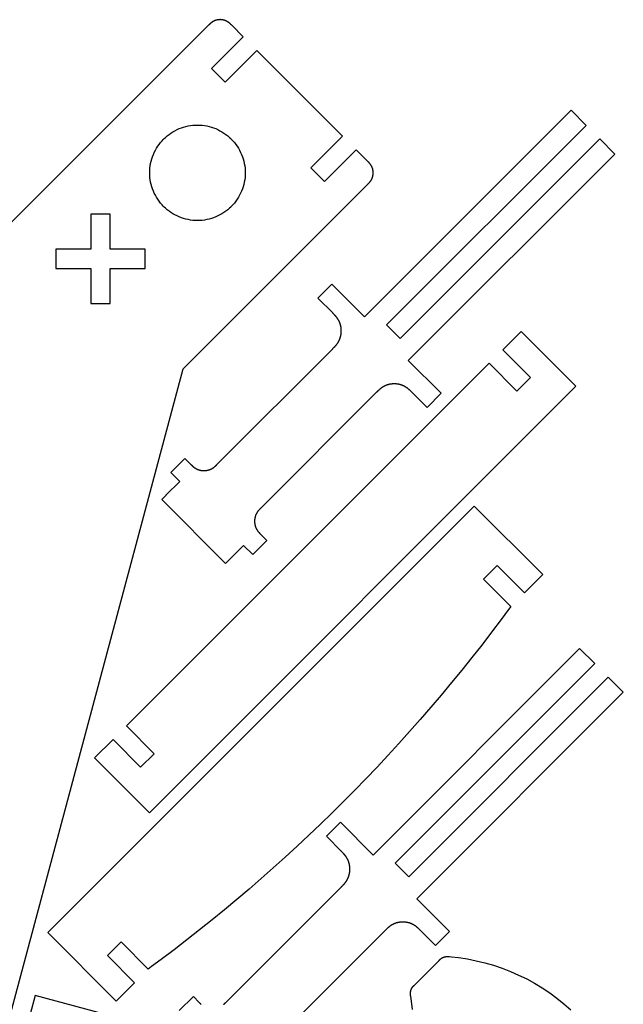
# Model space of a CAD drawing. Units: millimetres. Extents: x 0 to 706, y -49 to 571.
# Drawn here: x 109 to 204, y 88 to 241 of the extents above; entities that cross this region are included whole.
import ezdxf

# ---------------------------------------------------------------- set-up
doc = ezdxf.new("R2010")
doc.units = ezdxf.units.MM
doc.layers.get('0').update_dxf_attribs({"color": 18, "true_color": 0x000000})

msp = doc.modelspace()

# ---------------------------------------------------------------- linework, layer by layer
at = {"color": 0}
for points in [[(106.57, 81.21), (134.88, 186.88), (163.69, 215.68), (163.71, 215.7), (163.73, 215.72), (163.75, 215.75), (163.77, 215.77), (163.79, 215.79), (163.82, 215.81), (163.84, 215.84), (163.86, 215.86), (163.88, 215.88), (163.9, 215.91), (163.93, 215.93), (163.95, 215.96), (163.97, 215.98), (163.99, 216.01), (164.01, 216.03), (164.03, 216.06), (164.05, 216.08), (164.07, 216.11), (164.1, 216.14), (164.12, 216.16), (164.14, 216.19), (164.16, 216.22), (164.18, 216.25), (164.19, 216.28), (164.21, 216.31), (164.23, 216.34), (164.25, 216.38), (164.27, 216.41), (164.29, 216.44), (164.3, 216.46), (164.31, 216.49), (164.32, 216.51), (164.34, 216.54), (164.35, 216.57), (164.36, 216.59), (164.37, 216.62), (164.38, 216.64), (164.39, 216.67), (164.4, 216.7), (164.41, 216.72), (164.42, 216.75), (164.43, 216.78), (164.44, 216.8), (164.44, 216.83), (164.45, 216.86), (164.46, 216.89), (164.47, 216.91), (164.47, 216.94), (164.48, 216.97), (164.49, 217), (164.49, 217.03), (164.49, 217.05), (164.5, 217.08), (164.5, 217.11), (164.51, 217.14), (164.51, 217.17), (164.51, 217.2), (164.52, 217.22), (164.52, 217.26), (164.52, 217.28), (164.53, 217.31), (164.53, 217.34), (164.53, 217.37), (164.53, 217.39), (164.53, 217.42), (164.53, 217.45), (164.53, 217.48), (164.53, 217.51), (164.53, 217.54), (164.53, 217.57), (164.53, 217.6), (164.53, 217.62), (164.52, 217.66), (164.52, 217.69), (164.52, 217.72), (164.51, 217.75), (164.51, 217.78), (164.51, 217.81), (164.5, 217.84), (164.5, 217.87), (164.49, 217.9), (164.48, 217.93), (164.48, 217.96), (164.47, 217.99), (164.46, 218.02), (164.45, 218.05), (164.45, 218.09), (164.44, 218.12), (164.43, 218.15), (164.42, 218.17), (164.41, 218.2), (164.4, 218.22), (164.39, 218.24), (164.39, 218.26), (164.38, 218.29), (164.37, 218.31), (164.36, 218.33), (164.35, 218.36), (164.34, 218.38), (164.33, 218.4), (164.32, 218.42), (164.31, 218.44), (164.3, 218.46), (164.29, 218.48), (164.28, 218.5), (164.27, 218.52), (164.26, 218.54), (164.25, 218.56), (164.24, 218.57), (164.22, 218.59), (164.22, 218.61), (164.2, 218.63), (164.19, 218.65), (164.18, 218.66), (164.17, 218.68), (164.16, 218.7), (164.15, 218.71), (164.14, 218.73), (164.12, 218.75), (164.11, 218.76), (164.1, 218.78), (164.08, 218.8), (164.07, 218.82), (164.05, 218.84), (164.04, 218.86), (164.03, 218.88), (164.01, 218.9), (164, 218.91), (163.98, 218.93), (163.97, 218.95), (163.95, 218.97), (163.94, 218.98), (163.92, 219), (163.91, 219.01), (163.89, 219.03), (163.88, 219.05), (163.86, 219.06), (163.85, 219.08), (163.83, 219.1), (163.81, 219.11), (163.8, 219.13), (163.78, 219.14), (163.77, 219.16), (163.75, 219.18), (163.74, 219.19), (163.71, 219.22), (163.69, 219.24), (163.68, 219.25), (161.86, 221.07), (156.91, 216.12), (154.79, 218.24), (159.74, 223.19), (146.38, 236.55), (141.43, 231.6), (139.3, 233.73), (144.25, 238.68), (142.45, 240.48), (142.43, 240.5), (142.41, 240.52), (142.39, 240.54), (142.37, 240.56), (142.34, 240.59), (142.32, 240.61), (142.3, 240.63), (142.28, 240.65), (142.26, 240.67), (142.23, 240.69), (142.21, 240.71), (142.19, 240.74), (142.16, 240.76), (142.14, 240.78), (142.11, 240.8), (142.09, 240.82), (142.06, 240.84), (142.04, 240.86), (142.01, 240.88), (141.99, 240.9), (141.96, 240.92), (141.93, 240.94), (141.9, 240.96), (141.88, 240.98), (141.85, 241), (141.82, 241.02), (141.79, 241.03), (141.76, 241.05), (141.73, 241.07), (141.69, 241.09), (141.67, 241.1), (141.65, 241.11), (141.62, 241.13), (141.6, 241.14), (141.57, 241.15), (141.55, 241.16), (141.52, 241.17), (141.5, 241.18), (141.47, 241.19), (141.45, 241.2), (141.42, 241.21), (141.39, 241.22), (141.37, 241.23), (141.34, 241.24), (141.32, 241.25), (141.29, 241.26), (141.26, 241.26), (141.24, 241.27), (141.21, 241.28), (141.19, 241.28), (141.16, 241.29), (141.13, 241.3), (141.1, 241.3), (141.08, 241.31), (141.05, 241.31), (141.02, 241.32), (140.99, 241.32), (140.97, 241.32), (140.94, 241.33), (140.91, 241.33), (140.88, 241.34), (140.86, 241.34), (140.83, 241.34), (140.8, 241.34), (140.77, 241.34), (140.75, 241.34), (140.72, 241.34), (140.69, 241.35), (140.66, 241.35), (140.63, 241.35), (140.6, 241.35), (140.57, 241.34), (140.54, 241.34), (140.51, 241.34), (140.49, 241.34), (140.45, 241.34), (140.43, 241.34), (140.39, 241.33), (140.36, 241.33), (140.33, 241.32), (140.3, 241.32), (140.27, 241.31), (140.24, 241.31), (140.21, 241.31), (140.18, 241.3), (140.15, 241.29), (140.12, 241.28), (140.09, 241.28), (140.06, 241.27), (140.03, 241.26), (139.99, 241.25), (139.96, 241.24), (139.94, 241.24), (139.91, 241.22), (139.89, 241.22), (139.86, 241.21), (139.84, 241.2), (139.81, 241.19), (139.79, 241.18), (139.77, 241.17), (139.75, 241.16), (139.72, 241.15), (139.7, 241.14), (139.68, 241.13), (139.66, 241.12), (139.64, 241.11), (139.62, 241.1), (139.6, 241.09), (139.58, 241.08), (139.56, 241.06), (139.54, 241.05), (139.52, 241.04), (139.5, 241.03), (139.48, 241.02), (139.46, 241.01), (139.45, 241), (139.43, 240.99), (139.41, 240.97), (139.39, 240.96), (139.38, 240.95), (139.36, 240.94), (139.34, 240.93), (139.32, 240.91), (139.31, 240.9), (139.29, 240.88), (139.27, 240.87), (139.25, 240.86), (139.23, 240.84), (139.22, 240.83), (139.2, 240.81), (139.18, 240.8), (139.16, 240.78), (139.14, 240.77), (139.13, 240.75), (139.11, 240.74), (139.09, 240.72), (139.08, 240.71), (139.06, 240.69), (139.05, 240.68), (139.03, 240.66), (139.01, 240.65), (139, 240.63), (138.98, 240.62), (138.97, 240.6), (138.95, 240.59), (138.94, 240.57), (138.92, 240.55), (138.9, 240.54), (138.89, 240.52), (138.87, 240.51), (138.86, 240.49), (138.84, 240.48), (0.96, 102.59)], [(141.23, 87.76), (141.25, 87.78), (141.27, 87.8), (141.29, 87.82), (141.31, 87.83), (141.33, 87.85), (141.35, 87.87), (141.37, 87.89), (141.38, 87.9), (141.4, 87.92), (141.42, 87.94), (141.44, 87.96), (141.46, 87.98), (141.49, 88.01), (141.51, 88.03), (141.53, 88.05), (141.55, 88.07), (159.54, 106.06), (159.58, 106.1), (159.61, 106.13), (159.65, 106.17), (159.68, 106.2), (159.72, 106.24), (159.75, 106.27), (159.79, 106.31), (159.82, 106.34), (159.85, 106.38), (159.89, 106.42), (159.92, 106.45), (159.96, 106.49), (159.99, 106.53), (160.03, 106.57), (160.06, 106.61), (160.09, 106.65), (160.12, 106.69), (160.16, 106.73), (160.19, 106.77), (160.22, 106.81), (160.25, 106.86), (160.28, 106.9), (160.31, 106.94), (160.35, 106.99), (160.38, 107.04), (160.4, 107.08), (160.43, 107.13), (160.46, 107.18), (160.49, 107.23), (160.52, 107.28), (160.54, 107.32), (160.56, 107.36), (160.57, 107.4), (160.59, 107.44), (160.61, 107.47), (160.63, 107.52), (160.64, 107.56), (160.66, 107.59), (160.68, 107.64), (160.69, 107.68), (160.71, 107.72), (160.72, 107.76), (160.73, 107.8), (160.75, 107.84), (160.76, 107.88), (160.77, 107.92), (160.78, 107.97), (160.79, 108.01), (160.8, 108.05), (160.81, 108.09), (160.82, 108.14), (160.83, 108.18), (160.84, 108.22), (160.84, 108.27), (160.85, 108.31), (160.86, 108.36), (160.86, 108.4), (160.87, 108.44), (160.87, 108.49), (160.88, 108.53), (160.88, 108.58), (160.88, 108.62), (160.89, 108.66), (160.89, 108.7), (160.89, 108.75), (160.89, 108.79), (160.89, 108.84), (160.89, 108.88), (160.89, 108.93), (160.89, 108.97), (160.89, 109.02), (160.89, 109.06), (160.88, 109.11), (160.88, 109.15), (160.88, 109.2), (160.87, 109.25), (160.87, 109.29), (160.86, 109.34), (160.85, 109.39), (160.85, 109.43), (160.84, 109.48), (160.83, 109.53), (160.82, 109.58), (160.81, 109.62), (160.8, 109.67), (160.79, 109.72), (160.78, 109.77), (160.76, 109.82), (160.75, 109.86), (160.73, 109.91), (160.72, 109.95), (160.71, 109.99), (160.7, 110.02), (160.68, 110.06), (160.67, 110.09), (160.66, 110.13), (160.64, 110.16), (160.63, 110.2), (160.61, 110.23), (160.6, 110.27), (160.58, 110.3), (160.57, 110.33), (160.55, 110.36), (160.54, 110.39), (160.52, 110.42), (160.51, 110.45), (160.49, 110.48), (160.47, 110.51), (160.46, 110.54), (160.44, 110.57), (160.42, 110.6), (160.41, 110.63), (160.39, 110.66), (160.37, 110.68), (160.36, 110.71), (160.34, 110.73), (160.32, 110.76), (160.3, 110.78), (160.29, 110.81), (160.27, 110.83), (160.25, 110.86), (160.22, 110.89), (160.2, 110.92), (160.18, 110.95), (160.16, 110.98), (160.14, 111.01), (160.11, 111.04), (160.09, 111.07), (160.07, 111.09), (160.04, 111.12), (160.02, 111.15), (160, 111.17), (159.97, 111.2), (159.95, 111.23), (159.93, 111.25), (159.9, 111.28), (159.88, 111.3), (159.86, 111.33), (159.83, 111.36), (159.81, 111.38), (159.78, 111.41), (159.76, 111.43), (159.74, 111.45), (159.71, 111.48), (159.69, 111.5), (159.66, 111.53), (159.64, 111.55), (159.62, 111.58), (159.59, 111.6), (157.22, 113.97), (159.42, 116.16), (164.53, 111.05), (196.74, 143.26), (199.09, 140.91), (167.97, 109.8), (170.09, 107.67), (201.21, 138.79), (203.55, 136.44), (171.34, 104.23), (176.46, 99.12), (174.26, 96.93), (171.91, 99.28), (171.88, 99.32), (171.84, 99.35), (171.81, 99.39), (171.77, 99.42), (171.74, 99.45), (171.7, 99.49), (171.66, 99.52), (171.63, 99.56), (171.59, 99.59), (171.55, 99.63), (171.52, 99.66), (171.48, 99.69), (171.44, 99.73), (171.4, 99.76), (171.36, 99.8), (171.32, 99.83), (171.28, 99.86), (171.24, 99.89), (171.2, 99.93), (171.15, 99.96), (171.11, 99.99), (171.06, 100.02), (171.02, 100.05), (170.97, 100.08), (170.93, 100.11), (170.88, 100.14), (170.83, 100.17), (170.78, 100.19), (170.73, 100.22), (170.69, 100.24), (170.65, 100.26), (170.61, 100.28), (170.57, 100.3), (170.53, 100.31), (170.49, 100.33), (170.45, 100.35), (170.41, 100.36), (170.37, 100.38), (170.33, 100.39), (170.29, 100.41), (170.25, 100.42), (170.21, 100.44), (170.17, 100.45), (170.13, 100.46), (170.09, 100.47), (170.04, 100.48), (170, 100.5), (169.96, 100.5), (169.91, 100.52), (169.87, 100.52), (169.83, 100.53), (169.78, 100.54), (169.74, 100.55), (169.7, 100.56), (169.65, 100.56), (169.61, 100.57), (169.56, 100.57), (169.52, 100.58), (169.47, 100.58), (169.43, 100.58), (169.39, 100.59), (169.35, 100.59), (169.3, 100.59), (169.26, 100.59), (169.22, 100.59), (169.17, 100.6), (169.13, 100.6), (169.08, 100.59), (169.04, 100.59), (168.99, 100.59), (168.95, 100.59), (168.9, 100.59), (168.86, 100.58), (168.81, 100.58), (168.76, 100.58), (168.72, 100.57), (168.67, 100.56), (168.62, 100.56), (168.57, 100.55), (168.53, 100.54), (168.48, 100.53), (168.43, 100.52), (168.38, 100.51), (168.34, 100.5), (168.29, 100.49), (168.24, 100.48), (168.19, 100.47), (168.14, 100.45), (168.1, 100.44), (168.06, 100.42), (168.02, 100.41), (167.99, 100.4), (167.95, 100.39), (167.91, 100.37), (167.88, 100.36), (167.84, 100.34), (167.81, 100.33), (167.78, 100.32), (167.74, 100.3), (167.71, 100.29), (167.68, 100.27), (167.65, 100.26), (167.62, 100.24), (167.59, 100.22), (167.55, 100.21), (167.53, 100.19), (167.5, 100.18), (167.47, 100.16), (167.44, 100.14), (167.41, 100.13), (167.38, 100.11), (167.35, 100.09), (167.33, 100.08), (167.3, 100.06), (167.28, 100.04), (167.25, 100.02), (167.22, 100.01), (167.2, 99.99), (167.17, 99.97), (167.14, 99.95), (167.11, 99.93), (167.09, 99.91), (167.06, 99.88), (167.03, 99.86), (167, 99.84), (166.97, 99.82), (166.94, 99.79), (166.91, 99.77), (166.89, 99.75), (166.86, 99.72), (166.84, 99.7), (166.81, 99.68), (166.78, 99.65), (166.76, 99.63), (166.73, 99.61), (166.7, 99.58), (166.68, 99.56), (166.65, 99.54), (166.63, 99.51), (166.6, 99.49), (166.58, 99.46), (166.55, 99.44), (166.53, 99.42), (166.5, 99.39), (166.48, 99.37), (166.46, 99.34), (166.43, 99.32), (166.41, 99.29), (166.38, 99.27), (166.36, 99.25), (148.36, 81.25)], [(170.64, 86.98), (170.38, 89.07), (170.38, 89.09), (170.37, 89.11), (170.37, 89.14), (170.37, 89.16), (170.36, 89.18), (170.36, 89.21), (170.36, 89.23), (170.36, 89.26), (170.35, 89.28), (170.35, 89.31), (170.35, 89.33), (170.35, 89.36), (170.35, 89.39), (170.34, 89.41), (170.34, 89.44), (170.34, 89.47), (170.34, 89.5), (170.34, 89.52), (170.35, 89.55), (170.35, 89.58), (170.35, 89.61), (170.35, 89.64), (170.35, 89.67), (170.36, 89.7), (170.36, 89.73), (170.37, 89.76), (170.37, 89.79), (170.38, 89.82), (170.38, 89.85), (170.39, 89.88), (170.39, 89.89), (170.4, 89.91), (170.4, 89.92), (170.41, 89.94), (170.41, 89.95), (170.42, 89.97), (170.42, 89.98), (170.43, 90), (170.43, 90.02), (170.44, 90.03), (170.44, 90.05), (170.45, 90.06), (170.46, 90.08), (170.46, 90.09), (170.47, 90.11), (170.48, 90.13), (170.48, 90.14), (170.49, 90.16), (170.5, 90.18), (170.51, 90.19), (170.51, 90.21), (170.52, 90.23), (170.53, 90.24), (170.54, 90.26), (170.55, 90.28), (170.56, 90.29), (170.57, 90.31), (170.58, 90.33), (170.59, 90.34), (170.6, 90.36), (170.62, 90.38), (170.63, 90.39), (170.64, 90.41), (170.65, 90.42), (170.66, 90.44), (170.67, 90.45), (170.68, 90.47), (170.69, 90.48), (170.71, 90.5), (170.72, 90.51), (170.73, 90.53), (170.74, 90.54), (170.75, 90.55), (170.76, 90.57), (170.78, 90.58), (170.79, 90.59), (170.8, 90.61), (170.81, 90.62), (170.82, 90.63), (170.83, 90.64), (170.85, 90.66), (170.86, 90.67), (170.87, 90.68), (170.88, 90.69), (170.89, 90.7), (170.9, 90.72), (170.91, 90.73), (170.93, 90.74), (170.94, 90.75), (170.95, 90.76), (170.96, 90.77), (174.81, 94.62), (174.83, 94.64), (174.84, 94.66), (174.86, 94.67), (174.88, 94.69), (174.9, 94.71), (174.91, 94.72), (174.93, 94.74), (174.95, 94.76), (174.97, 94.78), (174.99, 94.79), (175.01, 94.81), (175.03, 94.83), (175.05, 94.84), (175.07, 94.86), (175.09, 94.88), (175.11, 94.89), (175.13, 94.91), (175.16, 94.93), (175.18, 94.94), (175.2, 94.96), (175.23, 94.97), (175.25, 94.99), (175.28, 95.01), (175.3, 95.02), (175.33, 95.03), (175.36, 95.05), (175.39, 95.06), (175.41, 95.08), (175.44, 95.09), (175.46, 95.1), (175.48, 95.1), (175.5, 95.11), (175.52, 95.12), (175.54, 95.12), (175.55, 95.13), (175.57, 95.14), (175.59, 95.14), (175.61, 95.15), (175.62, 95.15), (175.64, 95.16), (175.66, 95.16), (175.68, 95.17), (175.69, 95.17), (175.71, 95.17), (175.73, 95.18), (175.74, 95.18), (175.76, 95.19), (175.77, 95.19), (175.79, 95.19), (175.8, 95.19), (175.82, 95.2), (175.84, 95.2), (175.85, 95.2), (175.86, 95.2), (175.88, 95.2), (175.89, 95.21), (175.9, 95.21), (175.92, 95.21), (175.93, 95.21), (175.95, 95.21), (175.97, 95.21), (175.98, 95.21), (176, 95.21), (176.02, 95.21), (176.03, 95.22), (176.05, 95.22), (176.07, 95.22), (176.09, 95.22), (176.1, 95.22), (176.12, 95.22), (176.13, 95.22), (176.15, 95.22), (176.17, 95.22), (176.18, 95.21), (176.2, 95.21), (176.22, 95.21), (176.23, 95.21), (176.25, 95.21), (176.26, 95.21), (176.28, 95.21), (176.29, 95.21), (176.31, 95.21), (176.32, 95.21), (176.34, 95.21), (176.36, 95.2), (176.37, 95.2), (176.39, 95.2), (176.4, 95.2), (176.41, 95.2), (176.77, 95.17), (177.82, 95.05), (179.22, 94.84), (180.6, 94.57), (181.97, 94.24), (183.31, 93.85), (184.64, 93.4), (185.94, 92.89), (187.22, 92.33), (188.48, 91.72), (189.7, 91.04), (190.9, 90.32), (192.07, 89.54), (193.2, 88.71), (194.3, 87.83), (195.36, 86.9)], [(124.31, 85.78), (111.8, 89.13), (109.47, 80.43)], [(134.28, 86.78), (136.47, 88.97), (137.4, 88.04), (137.43, 88.02), (137.45, 87.99), (137.48, 87.97), (137.5, 87.94), (137.53, 87.92), (137.56, 87.89), (137.58, 87.86), (137.61, 87.84), (137.63, 87.81), (137.66, 87.79), (137.69, 87.76)]]:
    msp.add_lwpolyline(points, dxfattribs=at)
for points in [[(165.02, 183.2), (147, 165.18), (146.97, 165.15), (146.95, 165.12), (146.93, 165.1), (146.9, 165.07), (146.87, 165.05), (146.85, 165.02), (146.82, 164.99), (146.8, 164.97), (146.77, 164.94), (146.75, 164.91), (146.72, 164.89), (146.7, 164.86), (146.67, 164.83), (146.65, 164.8), (146.62, 164.77), (146.6, 164.74), (146.58, 164.72), (146.55, 164.69), (146.53, 164.65), (146.51, 164.62), (146.49, 164.59), (146.46, 164.56), (146.44, 164.53), (146.42, 164.49), (146.4, 164.46), (146.38, 164.43), (146.35, 164.39), (146.33, 164.36), (146.31, 164.32), (146.3, 164.29), (146.28, 164.26), (146.27, 164.23), (146.26, 164.2), (146.24, 164.17), (146.23, 164.14), (146.22, 164.12), (146.2, 164.09), (146.19, 164.06), (146.18, 164.03), (146.17, 163.99), (146.16, 163.96), (146.15, 163.93), (146.14, 163.9), (146.13, 163.87), (146.12, 163.84), (146.11, 163.81), (146.1, 163.78), (146.09, 163.75), (146.09, 163.72), (146.08, 163.68), (146.07, 163.65), (146.06, 163.62), (146.06, 163.59), (146.05, 163.55), (146.05, 163.52), (146.04, 163.49), (146.04, 163.45), (146.03, 163.42), (146.03, 163.39), (146.03, 163.35), (146.03, 163.32), (146.02, 163.29), (146.02, 163.26), (146.02, 163.23), (146.02, 163.2), (146.02, 163.17), (146.02, 163.13), (146.02, 163.1), (146.02, 163.07), (146.02, 163.04), (146.02, 163), (146.02, 162.97), (146.02, 162.94), (146.03, 162.9), (146.03, 162.87), (146.03, 162.84), (146.04, 162.8), (146.04, 162.77), (146.04, 162.74), (146.05, 162.7), (146.06, 162.67), (146.06, 162.63), (146.07, 162.6), (146.07, 162.56), (146.08, 162.53), (146.09, 162.49), (146.1, 162.46), (146.11, 162.42), (146.12, 162.39), (146.13, 162.35), (146.14, 162.33), (146.15, 162.3), (146.16, 162.27), (146.16, 162.24), (146.18, 162.22), (146.19, 162.19), (146.19, 162.16), (146.21, 162.14), (146.22, 162.11), (146.23, 162.09), (146.24, 162.06), (146.25, 162.04), (146.26, 162.01), (146.27, 161.99), (146.28, 161.97), (146.29, 161.94), (146.31, 161.92), (146.32, 161.9), (146.33, 161.88), (146.34, 161.86), (146.36, 161.84), (146.37, 161.81), (146.38, 161.79), (146.39, 161.77), (146.41, 161.75), (146.42, 161.73), (146.43, 161.71), (146.44, 161.69), (146.46, 161.68), (146.47, 161.66), (146.48, 161.64), (146.5, 161.62), (146.51, 161.59), (146.53, 161.57), (146.55, 161.55), (146.56, 161.53), (146.58, 161.51), (146.6, 161.49), (146.62, 161.47), (146.63, 161.44), (146.65, 161.42), (146.67, 161.4), (146.69, 161.38), (146.7, 161.36), (146.72, 161.34), (146.74, 161.32), (146.76, 161.31), (146.77, 161.29), (146.79, 161.27), (146.81, 161.25), (146.83, 161.23), (146.85, 161.21), (146.86, 161.19), (146.88, 161.17), (146.9, 161.16), (146.92, 161.14), (146.94, 161.12), (146.97, 161.08), (146.99, 161.06), (147.93, 160.12), (145.74, 157.93), (144.32, 159.34), (141.5, 156.52), (131.53, 166.49), (132.23, 167.19), (132.22, 167.21), (134.34, 169.33), (132.94, 170.73), (135.13, 172.92), (136.04, 172.02), (136.06, 171.99), (136.09, 171.97), (136.11, 171.94), (136.14, 171.91), (136.16, 171.89), (136.19, 171.86), (136.22, 171.84), (136.24, 171.81), (136.27, 171.79), (136.3, 171.76), (136.32, 171.74), (136.35, 171.71), (136.38, 171.69), (136.41, 171.66), (136.44, 171.64), (136.46, 171.62), (136.49, 171.59), (136.52, 171.57), (136.55, 171.54), (136.58, 171.52), (136.62, 171.5), (136.65, 171.47), (136.68, 171.45), (136.71, 171.43), (136.74, 171.41), (136.78, 171.39), (136.81, 171.37), (136.85, 171.34), (136.88, 171.32), (136.92, 171.3), (136.95, 171.29), (136.97, 171.28), (137, 171.26), (137.03, 171.25), (137.06, 171.23), (137.09, 171.22), (137.12, 171.21), (137.15, 171.2), (137.18, 171.19), (137.2, 171.17), (137.23, 171.16), (137.26, 171.15), (137.29, 171.14), (137.32, 171.13), (137.35, 171.12), (137.38, 171.11), (137.41, 171.1), (137.44, 171.1), (137.47, 171.09), (137.5, 171.08), (137.53, 171.07), (137.57, 171.07), (137.6, 171.06), (137.63, 171.05), (137.66, 171.05), (137.69, 171.04), (137.72, 171.04), (137.76, 171.03), (137.79, 171.03), (137.82, 171.03), (137.85, 171.02), (137.88, 171.02), (137.91, 171.02), (137.95, 171.01), (137.98, 171.01), (138.01, 171.01), (138.04, 171.01), (138.08, 171.01), (138.11, 171.01), (138.14, 171.01), (138.18, 171.01), (138.21, 171.01), (138.24, 171.01), (138.28, 171.01), (138.31, 171.01), (138.35, 171.02), (138.38, 171.02), (138.41, 171.02), (138.45, 171.03), (138.49, 171.03), (138.52, 171.04), (138.56, 171.04), (138.59, 171.05), (138.63, 171.06), (138.66, 171.06), (138.7, 171.07), (138.73, 171.08), (138.77, 171.09), (138.8, 171.1), (138.84, 171.11), (138.88, 171.12), (138.91, 171.13), (138.94, 171.14), (138.97, 171.15), (138.99, 171.16), (139.02, 171.16), (139.05, 171.18), (139.07, 171.19), (139.1, 171.2), (139.12, 171.21), (139.15, 171.22), (139.18, 171.23), (139.2, 171.24), (139.22, 171.25), (139.25, 171.26), (139.27, 171.27), (139.29, 171.28), (139.32, 171.3), (139.34, 171.31), (139.36, 171.32), (139.38, 171.33), (139.4, 171.35), (139.43, 171.36), (139.45, 171.37), (139.47, 171.38), (139.49, 171.4), (139.51, 171.41), (139.53, 171.42), (139.54, 171.44), (139.56, 171.45), (139.58, 171.46), (139.6, 171.47), (139.62, 171.49), (139.64, 171.51), (139.67, 171.52), (139.69, 171.54), (139.71, 171.56), (139.73, 171.57), (139.75, 171.59), (139.77, 171.61), (139.79, 171.62), (139.81, 171.64), (139.83, 171.66), (139.85, 171.68), (139.87, 171.69), (139.89, 171.71), (139.91, 171.73), (139.93, 171.75), (139.95, 171.76), (139.97, 171.78), (139.99, 171.8), (140.01, 171.82), (140.03, 171.84), (140.05, 171.85), (140.06, 171.87), (140.08, 171.89), (140.1, 171.91), (140.12, 171.93), (140.14, 171.94), (140.17, 171.98), (140.21, 172.02), (158.21, 190.01), (158.24, 190.05), (158.28, 190.08), (158.31, 190.12), (158.34, 190.15), (158.38, 190.19), (158.41, 190.22), (158.45, 190.26), (158.48, 190.29), (158.52, 190.33), (158.55, 190.37), (158.59, 190.4), (158.62, 190.44), (158.65, 190.48), (158.69, 190.52), (158.72, 190.56), (158.75, 190.6), (158.79, 190.64), (158.82, 190.68), (158.85, 190.72), (158.88, 190.76), (158.91, 190.81), (158.95, 190.85), (158.98, 190.89), (159.01, 190.94), (159.04, 190.99), (159.07, 191.03), (159.1, 191.08), (159.12, 191.13), (159.15, 191.18), (159.18, 191.23), (159.2, 191.27), (159.22, 191.31), (159.24, 191.35), (159.25, 191.38), (159.27, 191.43), (159.29, 191.46), (159.31, 191.5), (159.32, 191.54), (159.34, 191.59), (159.35, 191.62), (159.37, 191.67), (159.38, 191.71), (159.39, 191.75), (159.41, 191.79), (159.42, 191.83), (159.43, 191.87), (159.44, 191.91), (159.45, 191.96), (159.46, 192), (159.47, 192.04), (159.48, 192.09), (159.49, 192.13), (159.5, 192.17), (159.51, 192.22), (159.51, 192.26), (159.52, 192.31), (159.53, 192.35), (159.53, 192.39), (159.54, 192.44), (159.54, 192.49), (159.54, 192.53), (159.55, 192.57), (159.55, 192.61), (159.55, 192.65), (159.55, 192.7), (159.55, 192.74), (159.55, 192.78), (159.55, 192.83), (159.55, 192.88), (159.55, 192.92), (159.55, 192.97), (159.55, 193.01), (159.55, 193.06), (159.54, 193.1), (159.54, 193.15), (159.53, 193.2), (159.53, 193.24), (159.52, 193.29), (159.51, 193.34), (159.51, 193.38), (159.5, 193.43), (159.49, 193.48), (159.48, 193.53), (159.47, 193.57), (159.46, 193.62), (159.45, 193.67), (159.44, 193.72), (159.42, 193.76), (159.41, 193.81), (159.39, 193.86), (159.38, 193.9), (159.37, 193.94), (159.36, 193.97), (159.34, 194.01), (159.33, 194.04), (159.32, 194.08), (159.3, 194.11), (159.29, 194.15), (159.28, 194.18), (159.26, 194.21), (159.24, 194.25), (159.23, 194.28), (159.21, 194.31), (159.2, 194.34), (159.18, 194.37), (159.17, 194.4), (159.15, 194.43), (159.13, 194.46), (159.12, 194.49), (159.1, 194.52), (159.09, 194.55), (159.07, 194.58), (159.05, 194.6), (159.03, 194.63), (159.02, 194.66), (159, 194.68), (158.98, 194.71), (158.97, 194.74), (158.95, 194.76), (158.93, 194.78), (158.91, 194.81), (158.89, 194.84), (158.87, 194.87), (158.84, 194.9), (158.82, 194.93), (158.8, 194.96), (158.78, 194.99), (158.75, 195.01), (158.73, 195.04), (158.71, 195.07), (158.68, 195.1), (158.66, 195.12), (158.64, 195.15), (158.61, 195.18), (158.59, 195.2), (158.56, 195.23), (158.54, 195.25), (158.52, 195.28), (158.49, 195.3), (158.47, 195.33), (158.45, 195.35), (158.42, 195.38), (158.4, 195.4), (158.37, 195.43), (158.35, 195.45), (158.33, 195.48), (158.3, 195.5), (158.28, 195.53), (158.25, 195.55), (158.23, 195.57), (158.21, 195.6), (155.89, 197.92), (158.08, 200.11), (163.19, 195), (195.4, 227.21), (197.75, 224.86), (166.63, 193.75), (168.76, 191.62), (199.87, 222.74), (202.22, 220.39), (170.01, 188.18), (175.12, 183.07), (172.93, 180.88), (170.61, 183.2), (170.57, 183.23), (170.54, 183.26), (170.5, 183.3), (170.47, 183.34), (170.43, 183.37), (170.4, 183.4), (170.36, 183.44), (170.33, 183.47), (170.29, 183.51), (170.25, 183.54), (170.22, 183.58), (170.18, 183.61), (170.14, 183.64), (170.1, 183.68), (170.06, 183.71), (170.02, 183.74), (169.98, 183.78), (169.94, 183.81), (169.9, 183.84), (169.86, 183.87), (169.81, 183.91), (169.77, 183.94), (169.73, 183.97), (169.68, 184), (169.63, 184.03), (169.59, 184.06), (169.54, 184.09), (169.49, 184.11), (169.44, 184.14), (169.39, 184.17), (169.35, 184.19), (169.31, 184.21), (169.28, 184.23), (169.24, 184.25), (169.2, 184.26), (169.16, 184.28), (169.12, 184.3), (169.07, 184.31), (169.03, 184.33), (168.99, 184.34), (168.95, 184.36), (168.91, 184.37), (168.87, 184.39), (168.83, 184.4), (168.79, 184.41), (168.75, 184.42), (168.7, 184.43), (168.66, 184.44), (168.62, 184.45), (168.58, 184.46), (168.53, 184.47), (168.49, 184.48), (168.45, 184.49), (168.4, 184.5), (168.36, 184.5), (168.31, 184.51), (168.27, 184.52), (168.23, 184.52), (168.18, 184.53), (168.14, 184.53), (168.09, 184.53), (168.05, 184.54), (168.01, 184.54), (167.97, 184.54), (167.92, 184.54), (167.88, 184.54), (167.84, 184.54), (167.79, 184.54), (167.75, 184.54), (167.7, 184.54), (167.65, 184.54), (167.61, 184.54), (167.56, 184.54), (167.52, 184.53), (167.47, 184.53), (167.42, 184.52), (167.38, 184.52), (167.33, 184.51), (167.28, 184.51), (167.24, 184.5), (167.19, 184.49), (167.14, 184.48), (167.09, 184.47), (167.05, 184.46), (167, 184.45), (166.95, 184.44), (166.9, 184.43), (166.85, 184.41), (166.81, 184.4), (166.76, 184.38), (166.72, 184.37), (166.69, 184.36), (166.65, 184.35), (166.61, 184.34), (166.58, 184.32), (166.54, 184.31), (166.51, 184.29), (166.47, 184.28), (166.44, 184.26), (166.41, 184.25), (166.37, 184.24), (166.34, 184.22), (166.31, 184.2), (166.28, 184.19), (166.25, 184.17), (166.22, 184.16), (166.19, 184.14), (166.16, 184.12), (166.13, 184.11), (166.1, 184.09), (166.07, 184.07), (166.04, 184.06), (166.02, 184.04), (165.99, 184.03), (165.96, 184.01), (165.94, 183.99), (165.91, 183.97), (165.89, 183.96), (165.86, 183.94), (165.84, 183.92), (165.81, 183.9), (165.78, 183.88), (165.75, 183.86), (165.72, 183.83), (165.69, 183.81), (165.66, 183.79), (165.63, 183.76), (165.61, 183.74), (165.58, 183.72), (165.55, 183.7), (165.52, 183.67), (165.5, 183.65), (165.47, 183.63), (165.44, 183.6), (165.42, 183.58), (165.39, 183.56), (165.37, 183.53), (165.34, 183.51), (165.31, 183.49), (165.29, 183.46), (165.26, 183.44), (165.24, 183.41), (165.22, 183.39), (165.19, 183.36), (165.17, 183.34), (165.14, 183.32), (165.12, 183.29), (165.09, 183.27), (165.07, 183.24), (165.05, 183.22)], [(142.38, 222.73), (142.44, 222.66), (142.63, 222.46), (142.88, 222.19), (143.1, 221.89), (143.31, 221.6), (143.51, 221.29), (143.69, 220.97), (143.85, 220.65), (143.99, 220.31), (144.12, 219.97), (144.24, 219.63), (144.34, 219.28), (144.42, 218.92), (144.48, 218.56), (144.53, 218.2), (144.55, 217.83), (144.56, 217.56), (144.56, 217.46), (144.56, 217.37), (144.55, 217.09), (144.53, 216.73), (144.48, 216.36), (144.42, 216), (144.34, 215.65), (144.24, 215.3), (144.12, 214.95), (143.99, 214.61), (143.85, 214.28), (143.69, 213.95), (143.51, 213.64), (143.31, 213.33), (143.1, 213.03), (142.88, 212.74), (142.63, 212.46), (142.44, 212.26), (142.38, 212.19), (142.31, 212.13), (142.11, 211.94), (141.83, 211.7), (141.54, 211.47), (141.24, 211.26), (140.94, 211.07), (140.62, 210.89), (140.29, 210.73), (139.96, 210.58), (139.62, 210.45), (139.28, 210.34), (138.93, 210.24), (138.57, 210.16), (138.21, 210.09), (137.85, 210.05), (137.48, 210.02), (137.2, 210.01), (137.11, 210.01), (137.02, 210.01), (136.74, 210.02), (136.38, 210.05), (136.01, 210.09), (135.65, 210.16), (135.3, 210.24), (134.94, 210.34), (134.6, 210.45), (134.26, 210.58), (133.93, 210.73), (133.6, 210.89), (133.29, 211.07), (132.98, 211.26), (132.68, 211.47), (132.39, 211.7), (132.11, 211.94), (131.91, 212.13), (131.84, 212.19), (131.78, 212.26), (131.59, 212.46), (131.35, 212.74), (131.12, 213.03), (130.91, 213.33), (130.72, 213.64), (130.54, 213.95), (130.38, 214.28), (130.23, 214.61), (130.1, 214.95), (129.98, 215.3), (129.89, 215.65), (129.81, 216), (129.74, 216.36), (129.7, 216.73), (129.67, 217.09), (129.66, 217.37), (129.66, 217.46), (129.66, 217.56), (129.67, 217.83), (129.7, 218.2), (129.74, 218.56), (129.81, 218.92), (129.89, 219.28), (129.98, 219.63), (130.1, 219.97), (130.23, 220.31), (130.38, 220.65), (130.54, 220.97), (130.72, 221.29), (130.91, 221.6), (131.12, 221.89), (131.35, 222.19), (131.59, 222.46), (131.78, 222.66), (131.84, 222.73), (131.91, 222.8), (132.11, 222.99), (132.39, 223.22), (132.68, 223.45), (132.98, 223.66), (133.29, 223.86), (133.6, 224.03), (133.93, 224.2), (134.26, 224.35), (134.6, 224.48), (134.94, 224.59), (135.3, 224.69), (135.65, 224.77), (136.01, 224.83), (136.38, 224.88), (136.74, 224.9), (137.02, 224.91), (137.11, 224.91), (137.2, 224.91), (137.48, 224.9), (137.85, 224.88), (138.21, 224.83), (138.57, 224.77), (138.93, 224.69), (139.28, 224.59), (139.62, 224.48), (139.96, 224.35), (140.29, 224.2), (140.62, 224.03), (140.94, 223.86), (141.24, 223.66), (141.54, 223.45), (141.83, 223.22), (142.11, 222.99), (142.31, 222.8)], [(115, 202.53), (120.48, 202.53), (120.48, 197.06), (123.48, 197.06), (123.48, 202.53), (128.95, 202.53), (128.95, 205.53), (123.48, 205.53), (123.48, 211.01), (120.48, 211.01), (120.48, 205.53), (115, 205.53)], [(126.06, 131.18), (130.37, 126.86), (128.25, 124.74), (123.94, 129.06), (121.07, 126.19), (129.63, 117.64), (196.17, 184.18), (187.61, 192.73), (184.75, 189.87), (189.06, 185.55), (186.94, 183.43), (182.62, 187.75)], [(186, 149.84), (185.63, 149.33), (184.5, 147.81), (182.99, 145.81), (181.46, 143.81), (179.91, 141.84), (178.34, 139.88), (176.75, 137.94), (175.14, 136.01), (173.52, 134.09), (171.88, 132.2), (170.22, 130.31), (168.54, 128.45), (166.84, 126.6), (165.13, 124.77), (163.4, 122.96), (161.65, 121.16), (159.89, 119.38), (158.11, 117.61), (156.31, 115.86), (154.49, 114.13), (152.66, 112.42), (150.81, 110.73), (148.95, 109.05), (147.07, 107.39), (145.17, 105.75), (143.26, 104.12), (141.33, 102.52), (139.39, 100.93), (137.43, 99.36), (135.45, 97.81), (133.46, 96.28), (131.45, 94.76), (129.94, 93.64), (129.43, 93.27), (125.19, 97.5), (123.07, 95.38), (127.31, 91.14), (124.45, 88.28), (113.77, 98.95), (180.31, 165.49), (190.99, 154.81), (188.12, 151.95), (183.88, 156.19), (181.76, 154.07)]]:
    msp.add_lwpolyline(points, close=True, dxfattribs=at)

doc.saveas('drawing.dxf')
